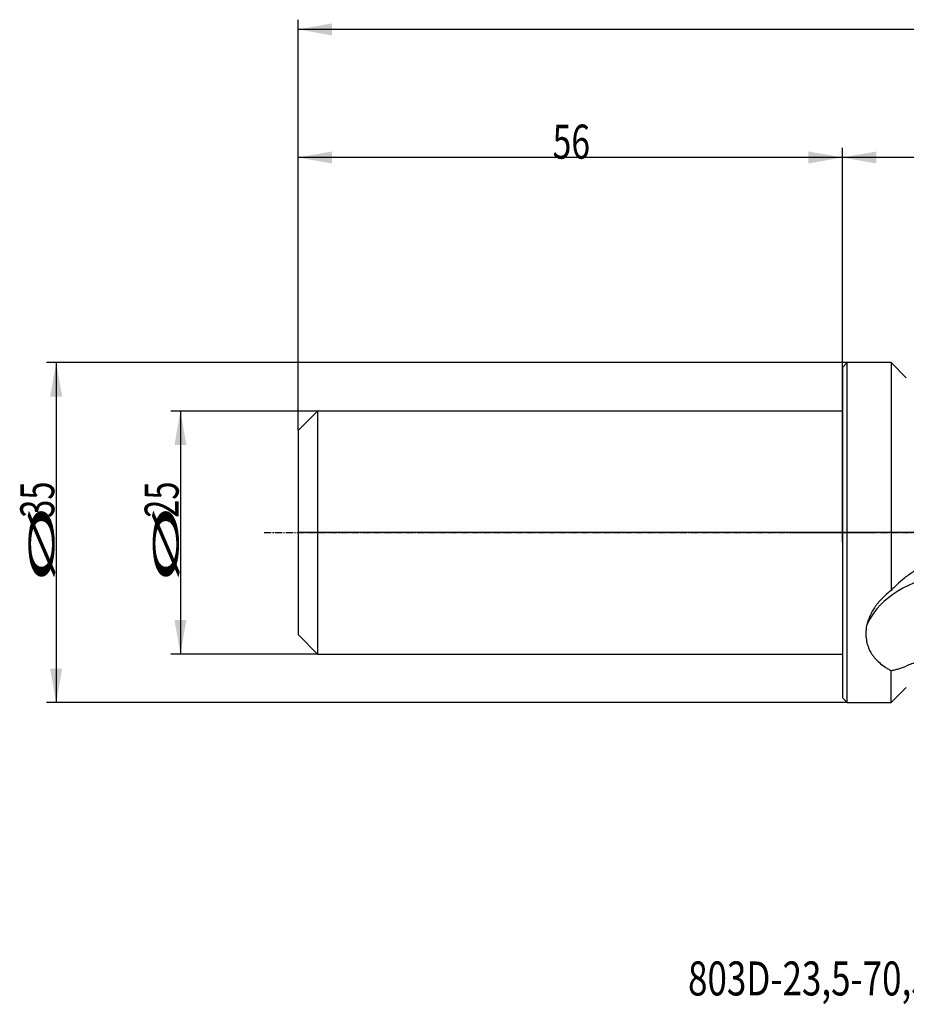
# Model space of a CAD drawing. Units: millimetres. Extents: x 190 to 385, y 240 to 344.
# Drawn here: x 190 to 281, y 240 to 342 of the extents above; entities that cross this region are included whole.
import ezdxf

# ---------------------------------------------------------------- set-up
doc = ezdxf.new("R2010")
doc.units = ezdxf.units.MM
doc.linetypes.add('CENTER2', pattern=[1.125, 0.75, -0.125, 0.125, -0.125])
for name, color, linetype in [('1', 4, 'Continuous'), ('2', 7, 'Continuous'), ('4', 2, 'CENTER2'), ('80', 6, 'Continuous'), ('NOCUT', 7, 'Continuous'), ('SK1', 4, 'Continuous'), ('SK2', 7, 'Continuous'), ('SK4', 2, 'CENTER2'), ('SK6', 5, 'Continuous')]:
    doc.layers.add(name, color=color, linetype=linetype)
doc.styles.add('cesky', font='simplex.shx')

msp = doc.modelspace()

# ---------------------------------------------------------------- linework, layer by layer
at = {"layer": '1'}
for p, q in [((274.4, 305.91), (274.9, 306.41)), ((274.9, 288.91), (274.9, 306.41)), ((279.4, 306.41), (274.9, 306.41)), ((279.4, 306.41), (279.4, 282.95)), ((280.97, 304.84), (279.4, 306.41)), ((274.4, 305.91), (274.4, 288.91)), ((274.4, 288.91), (274.4, 271.91)), ((274.9, 271.41), (274.9, 288.91)), ((279.4, 271.41), (279.4, 274.71)), ((279.4, 271.41), (280.97, 272.97)), ((274.9, 271.41), (274.4, 271.91)), ((274.9, 271.41), (279.4, 271.41))]:
    msp.add_line(p, q, dxfattribs=at)
msp.add_ellipse((296.71, 274.2), major_axis=(-20.11, 4.18), ratio=0.52041, start_param=4.760832, end_param=6.191152, dxfattribs=at)
for points, knots in [([(280.97, 284.38), (281.27, 284.61), (281.58, 284.83), (282.22, 285.25), (282.55, 285.44), (283.24, 285.79), (283.6, 285.96), (284.15, 286.18), (284.34, 286.25), (284.58, 286.33), (284.63, 286.34), (284.73, 286.38), (284.77, 286.39), (284.92, 286.44), (285.02, 286.47), (285.51, 286.61), (285.92, 286.71), (286.74, 286.86), (287.15, 286.92), (287.79, 286.98), (288.01, 286.99), (288.28, 287), (288.33, 287.01), (288.44, 287.01), (288.5, 287.01), (288.66, 287.01), (288.77, 287.01), (289.32, 287.01), (289.76, 286.98), (290.2, 286.93)], [0, 0, 0, 0, 0.125, 0.125, 0.25, 0.25, 0.375, 0.375, 0.4375, 0.4375, 0.453125, 0.453125, 0.46875, 0.46875, 0.5, 0.5, 0.625, 0.625, 0.75, 0.75, 0.8125, 0.8125, 0.828125, 0.828125, 0.84375, 0.84375, 0.875, 0.875, 1, 1, 1, 1]), ([(280.97, 284.38), (280.7, 284.16), (280.44, 283.94), (280.04, 283.58), (279.92, 283.46), (279.66, 283.21), (279.53, 283.08), (279.4, 282.95)], [0, 0, 0, 0, 0.5, 0.5, 0.75, 0.75, 1, 1, 1, 1]), ([(279.4, 282.95), (279.24, 282.83), (279.09, 282.7), (278.79, 282.45), (278.65, 282.31), (278.37, 282.04), (278.24, 281.89), (278.06, 281.67), (278, 281.59), (277.91, 281.48), (277.88, 281.44), (277.83, 281.36), (277.8, 281.33), (277.66, 281.13), (277.56, 280.97), (277.38, 280.65), (277.3, 280.49), (277.15, 280.16), (277.08, 279.99), (277.01, 279.78), (277, 279.74), (276.97, 279.66), (276.96, 279.62), (276.93, 279.49), (276.9, 279.4), (276.89, 279.32)], [0, 0, 0, 0, 0.125, 0.125, 0.25, 0.25, 0.375, 0.375, 0.4375, 0.4375, 0.46875, 0.46875, 0.5, 0.5, 0.625, 0.625, 0.75, 0.75, 0.875, 0.875, 0.90625, 0.90625, 0.9375, 0.9375, 1, 1, 1, 1]), ([(276.89, 279.32), (276.84, 279.07), (276.81, 278.82), (276.8, 278.34), (276.82, 278.11), (276.87, 277.82), (276.88, 277.76), (276.89, 277.67), (276.9, 277.65), (276.91, 277.59), (276.95, 277.45), (276.99, 277.31), (277.11, 276.99), (277.2, 276.78), (277.37, 276.49), (277.44, 276.39), (277.53, 276.25), (277.57, 276.21), (277.64, 276.11), (277.67, 276.07), (277.86, 275.85), (278.02, 275.68), (278.37, 275.37), (278.56, 275.22), (278.81, 275.05), (278.87, 275.02), (278.97, 274.95), (279.13, 274.86), (279.29, 274.77), (279.4, 274.71)], [0, 0, 0, 0, 0.125, 0.125, 0.25, 0.25, 0.28125, 0.28125, 0.296875, 0.296875, 0.3125, 0.375, 0.375, 0.5, 0.5, 0.5625, 0.5625, 0.59375, 0.59375, 0.625, 0.625, 0.75, 0.75, 0.875, 0.875, 0.90625, 0.90625, 0.9375, 1, 1, 1, 1]), ([(292.28, 277.66), (291.99, 277.66), (291.7, 277.65), (291.14, 277.62), (290.86, 277.6), (290.31, 277.55), (290.03, 277.52), (289.5, 277.46), (289.23, 277.42), (288.7, 277.34), (288.44, 277.3), (288.06, 277.23), (287.93, 277.2), (287.74, 277.17), (287.68, 277.15), (287.55, 277.13), (287.23, 277.06), (286.93, 277), (286.44, 276.89), (286.2, 276.83), (285.49, 276.66), (285.04, 276.53), (284.15, 276.28), (283.72, 276.15), (282.88, 275.88), (282.48, 275.74), (281.7, 275.46), (281.33, 275.32), (280.97, 275.18)], [0, 0, 0, 0, 0.0625, 0.0625, 0.125, 0.125, 0.1875, 0.1875, 0.25, 0.25, 0.3125, 0.3125, 0.34375, 0.34375, 0.359375, 0.359375, 0.375, 0.4375, 0.4375, 0.5, 0.5, 0.625, 0.625, 0.75, 0.75, 0.875, 0.875, 1, 1, 1, 1]), ([(279.4, 274.71), (279.53, 274.73), (279.66, 274.76), (279.92, 274.83), (280.05, 274.86), (280.44, 274.98), (280.7, 275.08), (280.97, 275.18)], [0, 0, 0, 0, 0.25, 0.25, 0.5, 0.5, 1, 1, 1, 1])]:
    msp.add_open_spline(points, degree=3, knots=knots, dxfattribs=at)
at = {"layer": '2'}
for p, q in [((218.4, 299.41), (218.4, 341.69)), ((369.9, 340.69), (218.4, 340.69)), ((218.4, 299.41), (218.4, 328.51)), ((274.4, 289.91), (274.4, 328.51)), ((274.4, 288.91), (274.4, 328.51)), ((274.4, 327.51), (218.4, 327.51)), ((369.9, 327.51), (274.4, 327.51))]:
    msp.add_line(p, q, dxfattribs=at)
for points in [[(218.4, 340.69), (221.9, 341.31), (221.9, 340.07)], [(218.4, 327.51), (221.9, 328.13), (221.9, 326.89)], [(274.4, 327.51), (270.9, 326.89), (270.9, 328.13)], [(274.4, 327.51), (277.9, 328.13), (277.9, 326.89)]]:
    msp.add_solid(points, dxfattribs=at)
at = {"layer": '4'}
msp.add_line((269.28, 288.91), (373.95, 288.91), dxfattribs=at)
at = {"layer": '80'}
for p, q in [((274.4, 287.91), (274.4, 289.91)), ((275.4, 288.91), (273.41, 288.91))]:
    msp.add_line(p, q, dxfattribs=at)
msp.add_point((274.4, 288.91), dxfattribs=at)
at = {"layer": 'NOCUT'}
for p, q in [((274.4, 305.91), (274.9, 306.41)), ((279.4, 306.41), (274.9, 306.41)), ((279.4, 306.41), (280.97, 304.84)), ((274.4, 301.41), (274.4, 305.91)), ((218.4, 299.41), (220.4, 301.41)), ((274.4, 301.41), (220.4, 301.41)), ((218.4, 299.41), (218.4, 288.91)), ((369.2, 288.91), (218.4, 288.91))]:
    msp.add_line(p, q, dxfattribs=at)
at = {"layer": 'SK1'}
for p, q in [((220.4, 301.41), (218.4, 299.41)), ((274.4, 301.41), (220.4, 301.41)), ((220.4, 301.41), (220.4, 276.41)), ((218.4, 299.41), (218.4, 278.41)), ((218.4, 278.41), (220.4, 276.41)), ((220.4, 276.41), (274.4, 276.41))]:
    msp.add_line(p, q, dxfattribs=at)
at = {"layer": 'SK2'}
for p, q in [((274.9, 306.41), (192.52, 306.41)), ((193.52, 306.41), (193.52, 271.41)), ((220.4, 301.41), (205.3, 301.41)), ((206.3, 301.41), (206.3, 276.41)), ((220.4, 276.41), (205.3, 276.41)), ((274.9, 271.41), (192.52, 271.41))]:
    msp.add_line(p, q, dxfattribs=at)
for points in [[(193.52, 306.41), (194.14, 302.91), (192.9, 302.91)], [(206.3, 301.41), (206.92, 297.91), (205.69, 297.91)], [(206.3, 276.41), (205.69, 279.91), (206.92, 279.91)], [(193.52, 271.41), (192.9, 274.91), (194.14, 274.91)]]:
    msp.add_solid(points, dxfattribs=at)
at = {"layer": 'SK4'}
msp.add_line((214.9, 288.91), (277.4, 288.91), dxfattribs=at)

# ---------------------------------------------------------------- texts
at = {"layer": '2', "insert": (244.59, 327.39), "char_height": 3.5, "attachment_point": 7, "line_spacing_factor": 0.843373, "style": 'cesky'}
msp.add_mtext('\\W0.7259;56', dxfattribs=at)
at = {"layer": 'SK2', "char_height": 3.5, "attachment_point": 7, "rotation": 90, "line_spacing_factor": 0.843373, "style": 'cesky'}
for s, insert in [('\\W0.7045;35', (193.33, 290.43)), ('\\W0.7045;25', (206.12, 290.43)), ('\\W3.0115;\\H2.63;%%c\\H3.50;', (193.33, 283.7)), ('\\W3.0115;\\H2.63;%%c\\H3.50;', (206.12, 283.7))]:
    msp.add_mtext(s, dxfattribs=dict(at, insert=insert))
at = {"layer": 'SK6', "insert": (258.52, 241.28), "char_height": 3.5, "attachment_point": 7, "line_spacing_factor": 0.843373, "style": 'cesky'}
msp.add_mtext('\\W0.7539;803D-23,5-70,5-S25', dxfattribs=at)

doc.saveas('drawing.dxf')
